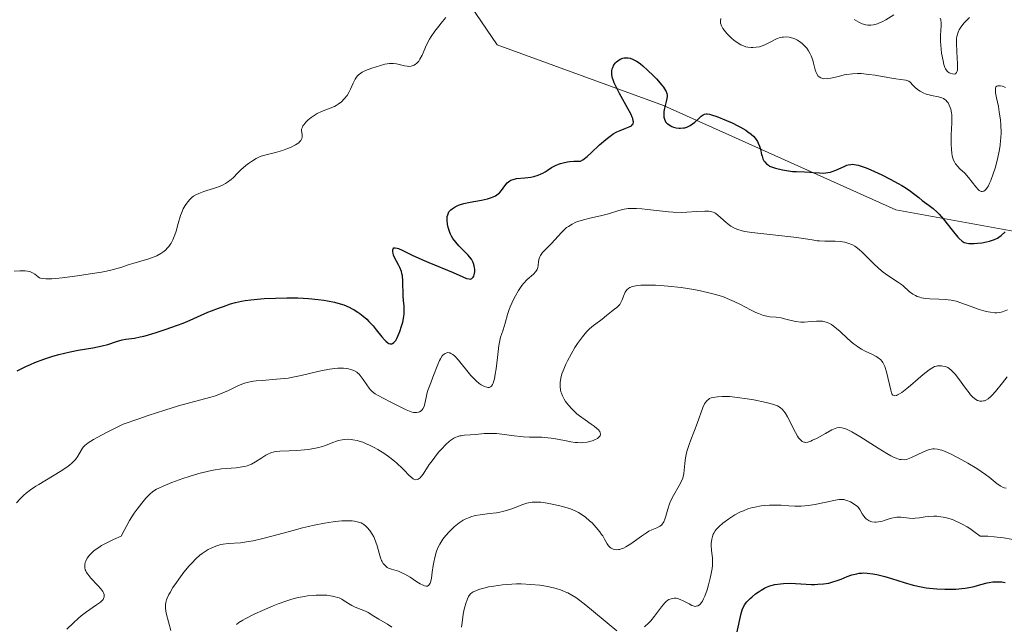
# Model space of a CAD drawing. Units: metres. Extents: x 625664 to 629151, y 4664783 to 4667158.
# Drawn here: x 627392 to 627530, y 4665439 to 4665524 of the extents above; entities that cross this region are included whole.
import ezdxf

# ---------------------------------------------------------------- set-up
doc = ezdxf.new("R2010")
doc.units = ezdxf.units.M
doc.header["$MEASUREMENT"] = 0
for name, color, linetype, lineweight in [('Curva de nivel maestra', 30, 'Continuous', 30), ('Curva de nivel normal', 30, 'Continuous', 0), ('Matorral CxS', 135, 'Continuous', 0)]:
    doc.layers.add(name, color=color, linetype=linetype, lineweight=lineweight)

msp = doc.modelspace()

# ---------------------------------------------------------------- linework, layer by layer
at = {"layer": 'Curva de nivel maestra', "color": 30, "linetype": 'Continuous', "lineweight": 30, "flags": 128}
for points, elevation in [([(627391.61, 4665474.5201), (627392.85, 4665475.1201), (627393.48, 4665475.4001), (627394.11, 4665475.6601), (627395.37, 4665476.1301), (627396.62, 4665476.5401), (627397.45, 4665476.7701), (627399.04, 4665477.1601), (627400.17, 4665477.3801), (627402.23, 4665477.7401), (627403.54, 4665477.9901), (627404.29, 4665478.1901), (627405.54, 4665478.5901), (627406.34, 4665478.8301), (627406.85, 4665478.9201), (627408.05, 4665479.0901), (627408.85, 4665479.2501), (627409.33, 4665479.3601), (627409.86, 4665479.5001), (627411.06, 4665479.8501), (627412.35, 4665480.2701), (627414.06, 4665480.8801), (627414.83, 4665481.1701), (627415.84, 4665481.5901), (627417.39, 4665482.2901), (627418.29, 4665482.7001), (627418.83, 4665482.9201), (627419.8, 4665483.2601), (627420.49, 4665483.5001), (627421.49, 4665483.8801), (627422.15, 4665484.0701), (627423, 4665484.2601), (627423.52, 4665484.3401), (627424.32, 4665484.4501), (627426.2, 4665484.6101), (627427.76, 4665484.6901), (627429.36, 4665484.7201), (627430.14, 4665484.7201), (627430.91, 4665484.7001), (627432.37, 4665484.6301), (627433.72, 4665484.5001), (627434.54, 4665484.3901), (627435.06, 4665484.3001), (627436.01, 4665484.1101), (627436.49, 4665483.9901), (627437.34, 4665483.7201), (627438.07, 4665483.4101), (627438.51, 4665483.1901), (627438.78, 4665483.0401), (627439.28, 4665482.7201), (627439.55, 4665482.5301), (627440.05, 4665482.1301), (627440.53, 4665481.7101), (627440.83, 4665481.4201), (627441.42, 4665480.7801), (627441.84, 4665480.2601), (627442.64, 4665479.2601), (627443.01, 4665478.8401), (627443.18, 4665478.6601), (627443.48, 4665478.4201), (627443.62, 4665478.3301), (627443.82, 4665478.2701), (627444.02, 4665478.2701), (627444.12, 4665478.3101), (627444.32, 4665478.4501), (627444.42, 4665478.5501), (627444.58, 4665478.7601), (627444.73, 4665479.0201), (627445.04, 4665479.6801), (627445.17, 4665480.0201), (627445.41, 4665480.7501), (627445.56, 4665481.3101), (627445.71, 4665482.1001), (627445.76, 4665482.4701), (627445.78, 4665483.1301), (627445.76, 4665483.5401), (627445.69, 4665484.3301), (627445.64, 4665484.9601), (627445.58, 4665487.1001), (627445.51, 4665487.7901), (627445.45, 4665488.1101), (627445.38, 4665488.4101), (627445.18, 4665488.9401), (627445.02, 4665489.2601), (627444.7, 4665489.8201), (627444.5, 4665490.1901), (627444.29, 4665490.6801), (627444.22, 4665490.9701), (627444.19, 4665491.1401), (627444.19, 4665491.4301), (627444.22, 4665491.5801), (627444.31, 4665491.7001), (627444.49, 4665491.7301), (627444.78, 4665491.6701), (627444.98, 4665491.6001), (627445.48, 4665491.3801), (627446.9, 4665490.7001), (627448.24, 4665490.0701), (627449.23, 4665489.6401), (627452.6, 4665488.2401), (627453.98, 4665487.6301), (627454.48, 4665487.4401), (627454.87, 4665487.3501), (627455.03, 4665487.3401), (627455.24, 4665487.4101), (627455.42, 4665487.5901), (627455.51, 4665487.7401), (627455.57, 4665487.9301), (627455.63, 4665488.3301), (627455.64, 4665488.7301), (627455.62, 4665488.9201), (627455.57, 4665489.2101), (627455.48, 4665489.5101), (627455.42, 4665489.6601), (627455.16, 4665490.1201), (627454.92, 4665490.4501), (627454.73, 4665490.6801), (627454.27, 4665491.1701), (627453.42, 4665492.0101), (627452.98, 4665492.4901), (627452.58, 4665493.0301), (627452.4, 4665493.3301), (627452.24, 4665493.6401), (627452.15, 4665493.8501), (627451.99, 4665494.2901), (627451.88, 4665494.7201), (627451.82, 4665495.0101), (627451.77, 4665495.5601), (627451.78, 4665495.9301), (627451.8, 4665496.1001), (627451.85, 4665496.3301), (627451.9, 4665496.4701), (627452.03, 4665496.7201), (627452.11, 4665496.8301), (627452.28, 4665497.0201), (627452.48, 4665497.1801), (627452.91, 4665497.4501), (627453.38, 4665497.6701), (627453.65, 4665497.7701), (627454.11, 4665497.9101), (627455, 4665498.1001), (627456.6, 4665498.3701), (627457.44, 4665498.5601), (627457.97, 4665498.7301), (627458.21, 4665498.8301), (627458.54, 4665499.0001), (627458.74, 4665499.1301), (627459.08, 4665499.4201), (627459.36, 4665499.7301), (627459.83, 4665500.3701), (627460.16, 4665500.7901), (627460.34, 4665500.9601), (627460.54, 4665501.1001), (627460.68, 4665501.1701), (627460.99, 4665501.2801), (627461.5, 4665501.3901), (627462.64, 4665501.4801), (627463.46, 4665501.5901), (627463.88, 4665501.6701), (627464.51, 4665501.8601), (627464.94, 4665502.0401), (627465.15, 4665502.1401), (627465.47, 4665502.3201), (627465.76, 4665502.5101), (627466.38, 4665502.9201), (627466.94, 4665503.2201), (627467.37, 4665503.4101), (627467.62, 4665503.4901), (627468.01, 4665503.6101), (627468.62, 4665503.7301), (627468.95, 4665503.7801), (627469.51, 4665503.8301), (627470.45, 4665503.8401), (627470.74, 4665504.0301), (627471.34, 4665504.4801), (627471.93, 4665504.9901), (627473.1, 4665506.0901), (627473.96, 4665506.8601), (627474.37, 4665507.1901), (627474.77, 4665507.4701), (627475.02, 4665507.6401), (627475.52, 4665507.9101), (627475.98, 4665508.1301), (627476.78, 4665508.4401), (627477.25, 4665508.6201), (627477.57, 4665508.7901), (627477.68, 4665508.8901), (627477.79, 4665509.0701), (627477.83, 4665509.3101), (627477.82, 4665509.4501), (627477.74, 4665509.7801), (627477.66, 4665509.9901), (627477.51, 4665510.3401), (627477.05, 4665511.2001), (627475.88, 4665513.2801), (627475.36, 4665514.3001), (627475.15, 4665514.7701), (627474.99, 4665515.1801), (627474.92, 4665515.4401), (627474.82, 4665515.8901), (627474.8, 4665516.0901), (627474.81, 4665516.4501), (627474.87, 4665516.7601), (627474.94, 4665516.9401), (627475.11, 4665517.2801), (627475.33, 4665517.5701), (627475.45, 4665517.7001), (627475.65, 4665517.8701), (627475.98, 4665518.0901), (627476.34, 4665518.2301), (627476.54, 4665518.2801), (627476.9, 4665518.3001), (627477.09, 4665518.2901), (627477.39, 4665518.2201), (627477.72, 4665518.1101), (627477.9, 4665518.0201), (627478.27, 4665517.8101), (627478.48, 4665517.6801), (627478.8, 4665517.4401), (627479.14, 4665517.1701), (627479.87, 4665516.5201), (627480.61, 4665515.8001), (627481.07, 4665515.3201), (627481.83, 4665514.4401), (627482.04, 4665514.1701), (627482.33, 4665513.7001), (627482.4, 4665513.5701), (627482.49, 4665513.3101), (627482.53, 4665513.0801), (627482.53, 4665512.9201), (627482.49, 4665512.5901), (627482.4, 4665512.1801), (627482.18, 4665511.2501), (627482.1, 4665510.7801), (627482.08, 4665510.5501), (627482.08, 4665510.1601), (627482.1, 4665509.9801), (627482.17, 4665509.7101), (627482.27, 4665509.4601), (627482.34, 4665509.3501), (627482.52, 4665509.1301), (627482.63, 4665509.0301), (627482.82, 4665508.8901), (627483.22, 4665508.6801), (627483.45, 4665508.5901), (627483.82, 4665508.5001), (627484.22, 4665508.4501), (627484.42, 4665508.4401), (627484.82, 4665508.4701), (627485.02, 4665508.5001), (627485.3, 4665508.5901), (627485.58, 4665508.7101), (627485.75, 4665508.8101), (627486.09, 4665509.0301), (627486.4, 4665509.2901), (627486.96, 4665509.8101), (627487.32, 4665510.1301), (627487.61, 4665510.3301), (627487.76, 4665510.3901), (627488, 4665510.4301), (627488.14, 4665510.4301), (627488.46, 4665510.3801), (627488.75, 4665510.3101), (627489.5, 4665510.0601), (627490.87, 4665509.5201), (627491.65, 4665509.1801), (627492.43, 4665508.7901), (627492.82, 4665508.5901), (627493.54, 4665508.1701), (627493.86, 4665507.9501), (627494.3, 4665507.6101), (627494.66, 4665507.2701), (627494.86, 4665507.0401), (627495.17, 4665506.5801), (627495.29, 4665506.3501), (627495.48, 4665505.9201), (627495.6, 4665505.5001), (627495.76, 4665504.7801), (627495.82, 4665504.5501), (627495.94, 4665504.1701), (627496.09, 4665503.8801), (627496.2, 4665503.7201), (627496.43, 4665503.4601), (627496.71, 4665503.2501), (627496.87, 4665503.1501), (627497.15, 4665503.0201), (627497.7, 4665502.8401), (627498.67, 4665502.6001), (627499.23, 4665502.5001), (627500.09, 4665502.4001), (627500.66, 4665502.3601), (627501.75, 4665502.3301), (627502.51, 4665502.3001), (627502.99, 4665502.2601), (627503.86, 4665502.1801), (627504.46, 4665502.1601), (627505.03, 4665502.2201), (627505.39, 4665502.3001), (627505.64, 4665502.3701), (627506.13, 4665502.5601), (627507.29, 4665503.1001), (627507.68, 4665503.2501), (627507.88, 4665503.3101), (627508.23, 4665503.3801), (627508.41, 4665503.3901), (627508.72, 4665503.3701), (627509.27, 4665503.2701), (627509.97, 4665503.0401), (627510.4, 4665502.8801), (627511.06, 4665502.6101), (627512.57, 4665501.9101), (627513.76, 4665501.3201), (627514.88, 4665500.7101), (627515.39, 4665500.4201), (627515.84, 4665500.1401), (627516.6, 4665499.6201), (627517.03, 4665499.3001), (627517.75, 4665498.7301), (627518.23, 4665498.3401), (627518.55, 4665498.1001), (627519.22, 4665497.6201), (627519.75, 4665497.2101), (627520.3, 4665496.7101), (627520.6, 4665496.4101), (627521.21, 4665495.7101), (627522.42, 4665494.1801), (627523.2, 4665493.2201), (627523.42, 4665492.9901), (627523.8, 4665492.6501), (627524.12, 4665492.4601), (627524.33, 4665492.3901), (627524.76, 4665492.3301), (627525.52, 4665492.3201), (627525.95, 4665492.3401), (627526.59, 4665492.4101), (627527.22, 4665492.5301), (627527.62, 4665492.6301), (627528.33, 4665492.8801), (627528.75, 4665493.0701), (627528.95, 4665493.1901), (627529.27, 4665493.4301), (627529.85, 4665493.9401)], 350), ([(627492.31, 4665437.8201), (627492.91, 4665440.5701), (627493.11, 4665441.2101), (627493.26, 4665441.5501), (627493.39, 4665441.7601), (627493.72, 4665442.1801), (627494.17, 4665442.6601), (627494.44, 4665442.9201), (627494.9, 4665443.3001), (627495.41, 4665443.6701), (627495.68, 4665443.8401), (627496.19, 4665444.1201), (627496.47, 4665444.2501), (627496.9, 4665444.4201), (627497.61, 4665444.6101), (627498.41, 4665444.7401), (627498.84, 4665444.7801), (627499.78, 4665444.7901), (627502.74, 4665444.6401), (627503.2, 4665444.6401), (627503.63, 4665444.6501), (627504.43, 4665444.7101), (627505.15, 4665444.8301), (627505.61, 4665444.9401), (627506.47, 4665445.2201), (627506.9, 4665445.3901), (627507.75, 4665445.7301), (627508.4, 4665445.9701), (627509.08, 4665446.1401), (627509.43, 4665446.2001), (627509.79, 4665446.2301), (627510.04, 4665446.2401), (627510.54, 4665446.2201), (627511.33, 4665446.1201), (627511.88, 4665446.0201), (627513.02, 4665445.7301), (627513.91, 4665445.4701), (627515.7, 4665444.9101), (627516.95, 4665444.5401), (627518.06, 4665444.2901), (627518.77, 4665444.1701), (627519.24, 4665444.1201), (627520.26, 4665444.0401), (627521.4, 4665443.9801), (627522, 4665443.9801), (627522.91, 4665443.9901), (627523.79, 4665444.0501), (627524.22, 4665444.1001), (627525.02, 4665444.2501), (627525.51, 4665444.3601), (627526.41, 4665444.6101), (627527.3, 4665444.8501), (627527.58, 4665444.9101), (627528.09, 4665444.9801), (627528.55, 4665445.0101), (627528.83, 4665445.0101), (627529.35, 4665444.9801), (627529.81, 4665444.9101)], 375)]:
    msp.add_lwpolyline(points, dxfattribs=dict(at, elevation=elevation))
at = {"layer": 'Curva de nivel normal', "color": 30, "linetype": 'Continuous', "lineweight": 0, "flags": 128}
for points, elevation in [([(627391.19, 4665488.4601), (627392.01, 4665488.4801), (627392.74, 4665488.4701), (627393.06, 4665488.4301), (627393.34, 4665488.3801), (627393.5, 4665488.3401), (627393.78, 4665488.2301), (627394.09, 4665488.0401), (627394.55, 4665487.6601), (627394.75, 4665487.5201), (627394.87, 4665487.4601), (627395.11, 4665487.4001), (627395.65, 4665487.3601), (627396.48, 4665487.3901), (627397.03, 4665487.4401), (627397.93, 4665487.5301), (627400.09, 4665487.8001), (627401.82, 4665488.0501), (627403.43, 4665488.3201), (627404.14, 4665488.4601), (627404.75, 4665488.5901), (627405.74, 4665488.8501), (627406.27, 4665489.0101), (627407.15, 4665489.3201), (627407.79, 4665489.5401), (627410.05, 4665490.1701), (627410.81, 4665490.4401), (627411.16, 4665490.6001), (627411.73, 4665490.9101), (627412, 4665491.0901), (627412.36, 4665491.3801), (627412.68, 4665491.7101), (627412.83, 4665491.8901), (627413.04, 4665492.1801), (627413.17, 4665492.3801), (627413.4, 4665492.8201), (627413.69, 4665493.5401), (627413.86, 4665494.0501), (627414.16, 4665495.1001), (627414.49, 4665496.2101), (627414.61, 4665496.5401), (627414.86, 4665497.1401), (627415.14, 4665497.6501), (627415.34, 4665497.9501), (627415.48, 4665498.1401), (627415.77, 4665498.4701), (627416.12, 4665498.7801), (627416.31, 4665498.9201), (627416.73, 4665499.1701), (627417.04, 4665499.3201), (627417.76, 4665499.6001), (627418.18, 4665499.7301), (627419.1, 4665500.0101), (627419.8, 4665500.2501), (627420.46, 4665500.5301), (627420.77, 4665500.6901), (627421.05, 4665500.8701), (627421.56, 4665501.2601), (627421.87, 4665501.5401), (627422.46, 4665502.1401), (627422.92, 4665502.6001), (627423.61, 4665503.2101), (627423.97, 4665503.4901), (627424.53, 4665503.8801), (627425.08, 4665504.2101), (627425.34, 4665504.3401), (627425.6, 4665504.4601), (627426.1, 4665504.6301), (627427.78, 4665505.0401), (627428.73, 4665505.3301), (627429.23, 4665505.5101), (627429.94, 4665505.7901), (627430.56, 4665506.1001), (627430.81, 4665506.2501), (627431.01, 4665506.4001), (627431.13, 4665506.5101), (627431.3, 4665506.7101), (627431.36, 4665506.8101), (627431.45, 4665507.0001), (627431.49, 4665507.1901), (627431.5, 4665507.3201), (627431.48, 4665507.5501), (627431.41, 4665508.0501), (627431.42, 4665508.3101), (627431.52, 4665508.6001), (627431.61, 4665508.7701), (627431.72, 4665508.9301), (627432.01, 4665509.2701), (627432.28, 4665509.5401), (627432.76, 4665509.9401), (627433.31, 4665510.3101), (627433.6, 4665510.4801), (627434.2, 4665510.7601), (627435.42, 4665511.2401), (627436, 4665511.4901), (627436.27, 4665511.6301), (627436.52, 4665511.7901), (627436.98, 4665512.1401), (627437.39, 4665512.5401), (627437.77, 4665513.0201), (627438.02, 4665513.4201), (627438.26, 4665513.8801), (627438.64, 4665514.7401), (627438.92, 4665515.3101), (627439.1, 4665515.5901), (627439.21, 4665515.7201), (627439.38, 4665515.9001), (627439.7, 4665516.1501), (627439.89, 4665516.2601), (627440.35, 4665516.4901), (627441.22, 4665516.8301), (627441.86, 4665517.0401), (627443.05, 4665517.3701), (627443.7, 4665517.4901), (627444.05, 4665517.5001), (627444.26, 4665517.4901), (627444.68, 4665517.4201), (627445.8, 4665517.1501), (627446.2, 4665517.0901), (627446.39, 4665517.0801), (627446.73, 4665517.1101), (627446.9, 4665517.1501), (627447.14, 4665517.2401), (627447.37, 4665517.3801), (627447.48, 4665517.4701), (627447.7, 4665517.7001), (627447.81, 4665517.8301), (627447.96, 4665518.0701), (627448.26, 4665518.6501), (627448.9, 4665520.1001), (627449.3, 4665520.8901), (627449.52, 4665521.2801), (627450.04, 4665522.0201), (627450.41, 4665522.4801), (627451.14, 4665523.3501), (627451.61, 4665523.9301)], 345), ([(627490.06, 4665523.7601), (627490.02, 4665523.4601), (627490.01, 4665523.3201), (627490.03, 4665523.1101), (627490.14, 4665522.7701), (627490.36, 4665522.3801), (627490.52, 4665522.1601), (627490.9, 4665521.7001), (627491.13, 4665521.4501), (627491.51, 4665521.0801), (627491.93, 4665520.7201), (627492.15, 4665520.5501), (627492.62, 4665520.2401), (627492.85, 4665520.1101), (627493.21, 4665519.9401), (627493.58, 4665519.8301), (627493.82, 4665519.7701), (627494.3, 4665519.7201), (627494.54, 4665519.7201), (627495, 4665519.7601), (627495.45, 4665519.8401), (627495.74, 4665519.9301), (627496.29, 4665520.1301), (627496.85, 4665520.4001), (627497.87, 4665520.9301), (627498.38, 4665521.1101), (627498.64, 4665521.1701), (627498.83, 4665521.1901), (627499.21, 4665521.2001), (627499.6, 4665521.1501), (627500.13, 4665521.0201), (627500.39, 4665520.9201), (627500.77, 4665520.7401), (627500.95, 4665520.6301), (627501.22, 4665520.4501), (627501.47, 4665520.2501), (627501.63, 4665520.1001), (627501.93, 4665519.7801), (627502.07, 4665519.6101), (627502.33, 4665519.2401), (627502.55, 4665518.8401), (627502.68, 4665518.5601), (627502.91, 4665517.9701), (627503.04, 4665517.5101), (627503.27, 4665516.6101), (627503.41, 4665516.2101), (627503.49, 4665516.0301), (627503.69, 4665515.7201), (627503.81, 4665515.6001), (627504.03, 4665515.4601), (627504.29, 4665515.3801), (627504.49, 4665515.3601), (627504.94, 4665515.3701), (627505.43, 4665515.4401), (627506.5, 4665515.6901), (627507.32, 4665515.8901), (627507.7, 4665515.9601), (627508.46, 4665516.0601), (627509.2, 4665516.0801), (627509.7, 4665516.0701), (627510.77, 4665515.9701), (627511.64, 4665515.8401), (627513.4, 4665515.5301), (627514.55, 4665515.3301), (627515.96, 4665515.1501), (627516.23, 4665515.0801), (627516.35, 4665515.0301), (627516.56, 4665514.8901), (627516.93, 4665514.4701), (627517.28, 4665514.1001), (627517.69, 4665513.7601), (627517.93, 4665513.6001), (627518.34, 4665513.3801), (627518.79, 4665513.2001), (627519.02, 4665513.1301), (627519.52, 4665513.0201), (627520.53, 4665512.8401), (627520.99, 4665512.6901), (627521.2, 4665512.5801), (627521.4, 4665512.4501), (627521.52, 4665512.3401), (627521.74, 4665512.1101), (627521.84, 4665511.9701), (627522.02, 4665511.6801), (627522.16, 4665511.3501), (627522.23, 4665511.1201), (627522.34, 4665510.6101), (627522.37, 4665510.3101), (627522.39, 4665509.6701), (627522.38, 4665509.2201), (627522.33, 4665508.2901), (627522.29, 4665507.5801), (627522.27, 4665506.6101), (627522.28, 4665506.1501), (627522.31, 4665505.4901), (627522.38, 4665504.8901), (627522.42, 4665504.6301), (627522.48, 4665504.3901), (627522.6, 4665503.9801), (627522.77, 4665503.6401), (627522.9, 4665503.4401), (627523.21, 4665503.0601), (627523.5, 4665502.7701), (627524.17, 4665502.1301), (627524.7, 4665501.5501), (627525.72, 4665500.2201), (627526.05, 4665499.8701), (627526.2, 4665499.7401), (627526.48, 4665499.6001), (627526.62, 4665499.5801), (627526.83, 4665499.6301), (627527.04, 4665499.7701), (627527.15, 4665499.8801), (627527.37, 4665500.1901), (627527.49, 4665500.3901), (627527.66, 4665500.7501), (627527.83, 4665501.1301), (627528.17, 4665502.0501), (627528.42, 4665502.8401), (627528.76, 4665504.1301), (627529.03, 4665505.4401), (627529.13, 4665506.0801), (627529.2, 4665506.7001), (627529.23, 4665507.1001), (627529.26, 4665507.8601), (627529.23, 4665508.9101), (627529.17, 4665509.5601), (627529.01, 4665510.7201), (627528.88, 4665511.4701), (627528.63, 4665512.7001), (627528.5, 4665513.3901), (627528.46, 4665513.8401), (627528.47, 4665514.0101), (627528.54, 4665514.2101), (627528.69, 4665514.3301), (627528.8, 4665514.3601), (627529.04, 4665514.3801), (627529.19, 4665514.3601), (627529.44, 4665514.3101), (627529.88, 4665514.1401)], 345), ([(627508.69, 4665523.6201), (627509.35, 4665523.2701), (627509.84, 4665523.0501), (627510.35, 4665522.8901), (627510.6, 4665522.8501), (627510.87, 4665522.8401), (627511.05, 4665522.8501), (627511.42, 4665522.9001), (627511.98, 4665523.0501), (627512.36, 4665523.2001), (627512.61, 4665523.3201), (627513.12, 4665523.5801), (627514.25, 4665524.2801)], 340), ([(627520.76, 4665523.8201), (627520.82, 4665523.6001), (627520.87, 4665523.1201), (627520.88, 4665522.7601), (627520.81, 4665521.4401), (627520.81, 4665520.6001), (627520.84, 4665520.0401), (627520.95, 4665518.9301), (627521.14, 4665517.8401), (627521.26, 4665517.3401), (627521.41, 4665516.9201), (627521.49, 4665516.7401), (627521.58, 4665516.5901), (627521.78, 4665516.3501), (627522, 4665516.1901), (627522.15, 4665516.1201), (627522.46, 4665516.0301), (627522.75, 4665516.0101), (627522.88, 4665516.0501), (627523.04, 4665516.2101), (627523.12, 4665516.4101), (627523.15, 4665516.5501), (627523.18, 4665516.7901), (627523.18, 4665517.4501), (627523.08, 4665519.1201), (627523.02, 4665520.3401), (627523.04, 4665520.9801), (627523.08, 4665521.2601), (627523.2, 4665521.7401), (627523.31, 4665522.0301), (627523.41, 4665522.2101), (627523.64, 4665522.5801), (627524.1, 4665523.1601), (627524.37, 4665523.4601), (627524.83, 4665523.9001)], 340), ([(627450.45, 4665475.3901), (627450.7, 4665475.9501), (627450.84, 4665476.2001), (627451.1, 4665476.5901), (627451.24, 4665476.7401), (627451.48, 4665476.9201), (627451.73, 4665477.0301), (627451.86, 4665477.0501), (627452.05, 4665477.0301), (627452.15, 4665477.0101), (627452.31, 4665476.9501), (627452.56, 4665476.8101), (627452.82, 4665476.6001), (627453, 4665476.4201), (627453.38, 4665476.0201), (627453.76, 4665475.5501), (627454.54, 4665474.5501), (627455.09, 4665473.8601), (627455.35, 4665473.5701), (627455.82, 4665473.1001), (627456.25, 4665472.7501), (627456.52, 4665472.5701), (627457.01, 4665472.3101), (627457.31, 4665472.2001), (627457.46, 4665472.1701), (627457.67, 4665472.1701), (627457.86, 4665472.2601), (627457.96, 4665472.3501), (627458.13, 4665472.6001), (627458.21, 4665472.7801), (627458.32, 4665473.1101), (627458.39, 4665473.3901), (627458.51, 4665474.0301), (627458.62, 4665474.7701), (627458.81, 4665476.3901), (627459.02, 4665478.0501), (627459.1, 4665478.5001), (627459.26, 4665479.2101), (627459.37, 4665479.6001), (627459.6, 4665480.2301), (627459.76, 4665480.6901), (627459.91, 4665481.1901), (627460.24, 4665482.3901), (627460.47, 4665483.0801), (627460.61, 4665483.4501), (627461.06, 4665484.4801), (627461.32, 4665485.0001), (627461.76, 4665485.7601), (627462.23, 4665486.4401), (627462.47, 4665486.7401), (627462.96, 4665487.2601), (627463.84, 4665488.0301), (627464.16, 4665488.3801), (627464.28, 4665488.5601), (627464.35, 4665488.6801), (627464.44, 4665488.9501), (627464.49, 4665489.2201), (627464.56, 4665489.7901), (627464.65, 4665490.2201), (627464.72, 4665490.4401), (627464.83, 4665490.6401), (627465.11, 4665491.0401), (627465.35, 4665491.3101), (627466.35, 4665492.3301), (627467.76, 4665493.8501), (627468.25, 4665494.3201), (627468.49, 4665494.5301), (627468.74, 4665494.7101), (627469.26, 4665495.0301), (627469.8, 4665495.2901), (627470.18, 4665495.4301), (627471.02, 4665495.6801), (627471.72, 4665495.8501), (627473.23, 4665496.1901), (627474.35, 4665496.4801), (627475.77, 4665496.9301), (627476.54, 4665497.1101), (627477.11, 4665497.1901), (627477.41, 4665497.2201), (627477.9, 4665497.2301), (627478.24, 4665497.2201), (627478.99, 4665497.1801), (627479.78, 4665497.0901), (627481.47, 4665496.8801), (627482.75, 4665496.7401), (627483.38, 4665496.7001), (627484.58, 4665496.6701), (627485.32, 4665496.6901), (627486.65, 4665496.7801), (627487.83, 4665496.8501), (627488.4, 4665496.8301), (627488.63, 4665496.8001), (627489.01, 4665496.6901), (627489.23, 4665496.5801), (627489.37, 4665496.4901), (627489.66, 4665496.2701), (627490.01, 4665495.9501), (627490.82, 4665495.2301), (627491.25, 4665494.8801), (627491.47, 4665494.7201), (627491.86, 4665494.4901), (627492.08, 4665494.3901), (627492.42, 4665494.2501), (627493.06, 4665494.0801), (627493.44, 4665494.0101), (627494.38, 4665493.8701), (627500.26, 4665493.2201), (627501.29, 4665493.0701), (627502.85, 4665492.8101), (627503.53, 4665492.7101), (627503.87, 4665492.6801), (627504.59, 4665492.6501), (627506.07, 4665492.6301), (627506.77, 4665492.5901), (627507.1, 4665492.5501), (627507.41, 4665492.4901), (627507.97, 4665492.3301), (627508.47, 4665492.1101), (627508.79, 4665491.9301), (627508.99, 4665491.7901), (627509.39, 4665491.4801), (627509.84, 4665491.0901), (627511.43, 4665489.5001), (627512.15, 4665488.8401), (627512.78, 4665488.3201), (627513.1, 4665488.0801), (627513.57, 4665487.7401), (627514.92, 4665486.8801), (627515.34, 4665486.5701), (627515.55, 4665486.4001), (627516.4, 4665485.6201), (627516.91, 4665485.2401), (627517.3, 4665485.0201), (627517.52, 4665484.9201), (627517.88, 4665484.8001), (627518.13, 4665484.7301), (627518.69, 4665484.6401), (627519.3, 4665484.5801), (627520.56, 4665484.5101), (627521.46, 4665484.4701), (627521.88, 4665484.4301), (627522.27, 4665484.3801), (627522.98, 4665484.2301), (627523.64, 4665484.0201), (627525.06, 4665483.4901), (627526.21, 4665483.0901), (627526.83, 4665482.9101), (627527.46, 4665482.7601), (627527.77, 4665482.7101), (627528.38, 4665482.6401), (627528.67, 4665482.6401), (627529.08, 4665482.6701), (627529.46, 4665482.7501), (627529.7, 4665482.8301), (627530.14, 4665483.0301)], 355), ([(627530.13, 4665473.6501), (627529.45, 4665472.8501), (627528.47, 4665471.6301), (627528.01, 4665471.1101), (627527.81, 4665470.9001), (627527.44, 4665470.5901), (627527.12, 4665470.3901), (627526.93, 4665470.3201), (627526.8, 4665470.2901), (627526.55, 4665470.2601), (627526.29, 4665470.2801), (627526.16, 4665470.3101), (627525.95, 4665470.3801), (627525.61, 4665470.5901), (627525.22, 4665470.9301), (627525, 4665471.1601), (627524.78, 4665471.4301), (627524.29, 4665472.0601), (627523.29, 4665473.4401), (627522.84, 4665474.0201), (627522.64, 4665474.2501), (627522.3, 4665474.6101), (627522, 4665474.8401), (627521.82, 4665474.9501), (627521.47, 4665475.0901), (627521.11, 4665475.1801), (627520.93, 4665475.2101), (627520.64, 4665475.2201), (627520.35, 4665475.2001), (627520.21, 4665475.1701), (627519.95, 4665475.0901), (627519.81, 4665475.0301), (627519.59, 4665474.9001), (627519.18, 4665474.6301), (627518.38, 4665473.9801), (627517.66, 4665473.3701), (627516.6, 4665472.4601), (627516.08, 4665472.0301), (627515.36, 4665471.4801), (627515.05, 4665471.2801), (627514.79, 4665471.1401), (627514.64, 4665471.0701), (627514.4, 4665471.0301), (627514.3, 4665471.0401), (627514.13, 4665471.1201), (627514, 4665471.2801), (627513.94, 4665471.4301), (627513.82, 4665471.8001), (627513.23, 4665474.3901), (627513.02, 4665475.0901), (627512.88, 4665475.4001), (627512.72, 4665475.6901), (627512.62, 4665475.8301), (627512.39, 4665476.0801), (627512.26, 4665476.2001), (627512.04, 4665476.3701), (627511.79, 4665476.5201), (627511.19, 4665476.8201), (627510.26, 4665477.2601), (627509.75, 4665477.5301), (627509.23, 4665477.8601), (627508.97, 4665478.0401), (627508.57, 4665478.3501), (627507.78, 4665479.0401), (627506.75, 4665480.0101), (627506.25, 4665480.4401), (627505.76, 4665480.8201), (627505.52, 4665480.9701), (627505.16, 4665481.1601), (627504.93, 4665481.2601), (627504.49, 4665481.3901), (627504.27, 4665481.4301), (627503.85, 4665481.4701), (627503.45, 4665481.4701), (627502.7, 4665481.4001), (627501.71, 4665481.3301), (627501.25, 4665481.3301), (627500.57, 4665481.4001), (627499.88, 4665481.5501), (627498.96, 4665481.8001), (627498.5, 4665481.9001), (627497.82, 4665481.9901), (627496.93, 4665482.0701), (627496.48, 4665482.1401), (627496.03, 4665482.2501), (627495.8, 4665482.3301), (627495.31, 4665482.5101), (627494.96, 4665482.6601), (627494.2, 4665483.0501), (627492.8, 4665483.8001), (627491.94, 4665484.2201), (627490.96, 4665484.6401), (627490.41, 4665484.8401), (627489.82, 4665485.0301), (627488.55, 4665485.3801), (627487.2, 4665485.6801), (627486.28, 4665485.8601), (627484.5, 4665486.1501), (627482.67, 4665486.3601), (627481.59, 4665486.4401), (627480.94, 4665486.4801), (627479.83, 4665486.5001), (627478.89, 4665486.4801), (627478.42, 4665486.4401), (627478.16, 4665486.4001), (627477.71, 4665486.3001), (627477.34, 4665486.1601), (627477.17, 4665486.0701), (627476.95, 4665485.8901), (627476.76, 4665485.6501), (627476.67, 4665485.5101), (627476.45, 4665484.9701), (627476.25, 4665484.4401), (627476.13, 4665484.1701), (627475.92, 4665483.8001), (627475.8, 4665483.6401), (627475.51, 4665483.3601), (627475.2, 4665483.1101), (627474.76, 4665482.8001), (627474.54, 4665482.6401), (627474.08, 4665482.2601), (627473.46, 4665481.7101), (627473.11, 4665481.4501), (627472.25, 4665480.8601), (627471.71, 4665480.4001), (627471.29, 4665479.9701), (627471.07, 4665479.7201), (627470.71, 4665479.2801), (627470.01, 4665478.3101), (627469.64, 4665477.7501), (627469.11, 4665476.8601), (627468.61, 4665475.9201), (627468.38, 4665475.4501), (627467.99, 4665474.5301), (627467.84, 4665474.0901), (627467.67, 4665473.4601), (627467.58, 4665472.8701), (627467.57, 4665472.5201), (627467.57, 4665472.2901), (627467.63, 4665471.8601), (627467.69, 4665471.5601), (627467.75, 4665471.3701), (627467.89, 4665471.0201), (627468.15, 4665470.5301), (627468.34, 4665470.2401), (627468.76, 4665469.7201), (627469.22, 4665469.1901), (627469.46, 4665468.9601), (627469.94, 4665468.5101), (627470.28, 4665468.2201), (627471.06, 4665467.6501), (627471.94, 4665467.0601), (627472.36, 4665466.7501), (627472.73, 4665466.4501), (627472.89, 4665466.3001), (627473.12, 4665466.0001), (627473.19, 4665465.8501), (627473.22, 4665465.6401), (627473.16, 4665465.4401), (627473.07, 4665465.3101), (627472.99, 4665465.2201), (627472.79, 4665465.0601), (627472.39, 4665464.8501), (627472.19, 4665464.7701), (627471.73, 4665464.6301), (627471.35, 4665464.5501), (627470.76, 4665464.4801), (627470.45, 4665464.4601), (627469.99, 4665464.4801), (627469.68, 4665464.5001), (627469.06, 4665464.5801), (627468.44, 4665464.7001), (627467.21, 4665464.9501), (627466.32, 4665465.1101), (627465.88, 4665465.1601), (627465.01, 4665465.2201), (627463.31, 4665465.2401), (627462.46, 4665465.2801), (627462.02, 4665465.3101), (627461.15, 4665465.4201), (627459.44, 4665465.6601), (627458.66, 4665465.7401), (627458.28, 4665465.7601), (627457.59, 4665465.7601), (627456.94, 4665465.7201), (627455.77, 4665465.6101), (627454.22, 4665465.5101), (627453.76, 4665465.4401), (627453.54, 4665465.4001), (627453.16, 4665465.2901), (627452.98, 4665465.2101), (627452.71, 4665465.0801), (627452.3, 4665464.8101), (627452.08, 4665464.6401), (627451.62, 4665464.2301), (627450.94, 4665463.5201), (627450.58, 4665463.1101), (627450.04, 4665462.4501), (627449.52, 4665461.7501), (627449.27, 4665461.3901), (627448.4, 4665460.0501), (627448.13, 4665459.7101), (627448, 4665459.5601), (627447.74, 4665459.3601), (627447.6, 4665459.3001), (627447.4, 4665459.2701), (627447.19, 4665459.3201), (627447.04, 4665459.3901), (627446.73, 4665459.6301), (627446.38, 4665459.9601), (627445.84, 4665460.5301), (627445.53, 4665460.8401), (627444.73, 4665461.6001), (627444.43, 4665461.8601), (627443.77, 4665462.3801), (627443.06, 4665462.8801), (627442.07, 4665463.4901), (627441.57, 4665463.7701), (627440.83, 4665464.1501), (627440.47, 4665464.3101), (627439.96, 4665464.5201), (627439.48, 4665464.6801), (627439.17, 4665464.7601), (627438.6, 4665464.8801), (627438.34, 4665464.9101), (627437.84, 4665464.9301), (627437.39, 4665464.9101), (627437.1, 4665464.8701), (627436.58, 4665464.7601), (627436.31, 4665464.6801), (627435.8, 4665464.4901), (627434.76, 4665464.0701), (627434.16, 4665463.8701), (627433.83, 4665463.7801), (627433.11, 4665463.6301), (627432.34, 4665463.5101), (627431.81, 4665463.4501), (627430.77, 4665463.3701), (627429.67, 4665463.3301), (627428.39, 4665463.2701), (627427.84, 4665463.2101), (627427.59, 4665463.1601), (627427.12, 4665463.0301), (627426.69, 4665462.8501), (627426.42, 4665462.7101), (627425.87, 4665462.3601), (627424.97, 4665461.7601), (627424.43, 4665461.4701), (627424.03, 4665461.3001), (627423.81, 4665461.2301), (627423.47, 4665461.1301), (627423.09, 4665461.0601), (627422.26, 4665460.9601), (627420.23, 4665460.7801), (627419.03, 4665460.6001), (627418.38, 4665460.4701), (627417.02, 4665460.1301), (627415.67, 4665459.7301), (627414.8, 4665459.4501), (627413.28, 4665458.9101), (627412.05, 4665458.4001), (627411.46, 4665458.1201), (627411.14, 4665457.9501), (627410.63, 4665457.6101), (627410.19, 4665457.2601), (627409.98, 4665457.0601), (627409.64, 4665456.7101), (627409.06, 4665456.0201), (627408.4, 4665455.1601), (627408.01, 4665454.6001), (627407.36, 4665453.5601), (627406.61, 4665452.2001), (627406.2, 4665451.3901), (627405.09, 4665450.9001), (627404.46, 4665450.6101), (627403.44, 4665450.0601), (627403.03, 4665449.8201), (627402.4, 4665449.3701), (627401.96, 4665448.9701), (627401.74, 4665448.7301), (627401.44, 4665448.2901), (627401.24, 4665447.8801), (627401.16, 4665447.6901), (627401.09, 4665447.4001), (627401.08, 4665447.1201), (627401.09, 4665446.9801), (627401.16, 4665446.6801), (627401.23, 4665446.5301), (627401.35, 4665446.3001), (627401.51, 4665446.0501), (627401.93, 4665445.5201), (627402.9, 4665444.4701), (627403.33, 4665444.0001), (627403.61, 4665443.6301), (627403.71, 4665443.4601), (627403.8, 4665443.2201), (627403.82, 4665442.9901), (627403.81, 4665442.8801), (627403.71, 4665442.6501), (627403.64, 4665442.5401), (627403.48, 4665442.3601), (627403.27, 4665442.1701), (627402.74, 4665441.7701), (627401.34, 4665440.8201), (627400.59, 4665440.2401), (627400.22, 4665439.9201), (627399.51, 4665439.2601), (627398.59, 4665438.3701)], 360), ([(627391.52, 4665456.0601), (627392.01, 4665456.5801), (627392.58, 4665457.1201), (627392.91, 4665457.4101), (627393.51, 4665457.8601), (627394.23, 4665458.3601), (627394.65, 4665458.6301), (627397.66, 4665460.4301), (627398.57, 4665461.0301), (627398.96, 4665461.3201), (627399.29, 4665461.5901), (627399.47, 4665461.7701), (627399.78, 4665462.1001), (627400.12, 4665462.5801), (627400.61, 4665463.4501), (627400.77, 4665463.7101), (627400.88, 4665463.8401), (627401.09, 4665464.0501), (627401.57, 4665464.4301), (627402.32, 4665464.9101), (627402.82, 4665465.2001), (627404.14, 4665465.8901), (627404.97, 4665466.3101), (627406.47, 4665467.0301), (627408.66, 4665467.8101), (627409.97, 4665468.2601), (627412.29, 4665469.0201), (627414.22, 4665469.6001), (627417.15, 4665470.4101), (627418.72, 4665470.8301), (627419.36, 4665471.0301), (627420.41, 4665471.4101), (627421.21, 4665471.7601), (627422.39, 4665472.3601), (627423.07, 4665472.6601), (627423.43, 4665472.7801), (627424.01, 4665472.9301), (627424.67, 4665473.0501), (627425.05, 4665473.1001), (627425.91, 4665473.1701), (627427.92, 4665473.3201), (627429.01, 4665473.4301), (627429.56, 4665473.5001), (627430.64, 4665473.7001), (627431.35, 4665473.8501), (627432.72, 4665474.1801), (627434.12, 4665474.5101), (627435.34, 4665474.7401), (627436.05, 4665474.8301), (627436.49, 4665474.8601), (627437.29, 4665474.8601), (627437.76, 4665474.8201), (627437.99, 4665474.7801), (627438.3, 4665474.7101), (627438.73, 4665474.5601), (627439.12, 4665474.3401), (627439.3, 4665474.2001), (627439.46, 4665474.0501), (627439.77, 4665473.6901), (627440.05, 4665473.3001), (627440.54, 4665472.5301), (627440.85, 4665472.0901), (627441.01, 4665471.9001), (627441.26, 4665471.6401), (627441.54, 4665471.4101), (627441.69, 4665471.3001), (627442.04, 4665471.0901), (627442.92, 4665470.6401), (627443.81, 4665470.1901), (627445.29, 4665469.4101), (627446.05, 4665469.0501), (627446.75, 4665468.7801), (627447.06, 4665468.7001), (627447.33, 4665468.6601), (627447.5, 4665468.6601), (627447.78, 4665468.7101), (627447.91, 4665468.7501), (627448.12, 4665468.8901), (627448.29, 4665469.0701), (627448.39, 4665469.2101), (627448.54, 4665469.5301), (627448.66, 4665469.9201), (627448.83, 4665470.7901), (627448.98, 4665471.4601), (627449.12, 4665471.9101), (627449.48, 4665472.8401), (627449.79, 4665473.6201), (627450.45, 4665475.3901)], 355), ([(627413.11, 4665438.2001), (627412.79, 4665439.4101), (627412.48, 4665440.6201), (627412.39, 4665441.2801), (627412.38, 4665441.5701), (627412.38, 4665441.7601), (627412.43, 4665442.1101), (627412.52, 4665442.4701), (627412.61, 4665442.7001), (627412.85, 4665443.2101), (627413.02, 4665443.5201), (627413.42, 4665444.1901), (627413.9, 4665444.9001), (627414.24, 4665445.3801), (627414.96, 4665446.3401), (627415.68, 4665447.2201), (627416.05, 4665447.6301), (627416.62, 4665448.2001), (627417.2, 4665448.7201), (627417.5, 4665448.9601), (627418.05, 4665449.3401), (627418.33, 4665449.5101), (627418.77, 4665449.7301), (627419.43, 4665450.0101), (627420.11, 4665450.2101), (627420.45, 4665450.2801), (627421.15, 4665450.3601), (627422.85, 4665450.4701), (627423.98, 4665450.6201), (627424.64, 4665450.7401), (627426.18, 4665451.1001), (627429.74, 4665452.0601), (627431.53, 4665452.5401), (627432.37, 4665452.7501), (627433.16, 4665452.9301), (627434.6, 4665453.2201), (627435.85, 4665453.4001), (627436.59, 4665453.4801), (627437.03, 4665453.5101), (627437.83, 4665453.5401), (627438.5, 4665453.5101), (627438.8, 4665453.4801), (627439.21, 4665453.4101), (627439.57, 4665453.3001), (627439.73, 4665453.2301), (627439.97, 4665453.1101), (627440.12, 4665453.0201), (627440.4, 4665452.8001), (627440.6, 4665452.6101), (627440.97, 4665452.1701), (627441.31, 4665451.6601), (627441.5, 4665451.3001), (627441.62, 4665451.0501), (627441.82, 4665450.5601), (627442, 4665450.0301), (627442.25, 4665449.0201), (627442.45, 4665448.3501), (627442.6, 4665447.9901), (627442.69, 4665447.8201), (627442.83, 4665447.5801), (627443.09, 4665447.2701), (627443.4, 4665447.0201), (627443.58, 4665446.9201), (627443.97, 4665446.7701), (627444.95, 4665446.4701), (627445.54, 4665446.2301), (627445.87, 4665446.0601), (627446.58, 4665445.6301), (627447.55, 4665445.0001), (627448, 4665444.7201), (627448.41, 4665444.5101), (627448.6, 4665444.4401), (627448.84, 4665444.3901), (627449.04, 4665444.4101), (627449.22, 4665444.5201), (627449.33, 4665444.6601), (627449.39, 4665444.7901), (627449.5, 4665445.1101), (627449.57, 4665445.4901), (627449.68, 4665446.3701), (627449.82, 4665447.2901), (627449.91, 4665447.7401), (627450.05, 4665448.3901), (627450.31, 4665449.2801), (627450.57, 4665449.9401), (627450.73, 4665450.2501), (627451.01, 4665450.7201), (627451.19, 4665450.9601), (627451.6, 4665451.4801), (627452.06, 4665452.0001), (627452.32, 4665452.2701), (627452.75, 4665452.6801), (627453.23, 4665453.0801), (627453.48, 4665453.2601), (627454.02, 4665453.6101), (627454.31, 4665453.7701), (627454.76, 4665453.9701), (627455.07, 4665454.0801), (627455.71, 4665454.2601), (627456.38, 4665454.3901), (627457.71, 4665454.5601), (627458.68, 4665454.6701), (627459.13, 4665454.7401), (627459.56, 4665454.8301), (627460.35, 4665455.0501), (627460.82, 4665455.2101), (627461.67, 4665455.5401), (627462.22, 4665455.7601), (627462.93, 4665455.9901), (627463.37, 4665456.0801), (627463.65, 4665456.1201), (627464.23, 4665456.1501), (627464.86, 4665456.1201), (627465.2, 4665456.0901), (627465.76, 4665456.0101), (627466.72, 4665455.8301), (627467.72, 4665455.6001), (627468.24, 4665455.4501), (627469.03, 4665455.1901), (627469.8, 4665454.8601), (627470.16, 4665454.6801), (627470.51, 4665454.4701), (627471.15, 4665454.0301), (627471.71, 4665453.5501), (627472.04, 4665453.2301), (627472.62, 4665452.6101), (627473.12, 4665452.0001), (627473.39, 4665451.6401), (627473.54, 4665451.4101), (627473.8, 4665450.9701), (627474.15, 4665450.3201), (627474.33, 4665450.0401), (627474.56, 4665449.7901), (627474.7, 4665449.6901), (627474.98, 4665449.5501), (627475.14, 4665449.5101), (627475.42, 4665449.4801), (627475.73, 4665449.5001), (627475.9, 4665449.5301), (627476.26, 4665449.6401), (627476.46, 4665449.7201), (627476.78, 4665449.8801), (627477.47, 4665450.3001), (627478.96, 4665451.3701), (627479.68, 4665451.8601), (627480.01, 4665452.0701), (627480.42, 4665452.2801), (627481.1, 4665452.5701), (627481.51, 4665452.7701), (627481.74, 4665452.9401), (627481.84, 4665453.0501), (627481.98, 4665453.2401), (627482.07, 4665453.3901), (627482.22, 4665453.7501), (627482.35, 4665454.1701), (627482.63, 4665455.1401), (627482.88, 4665455.9201), (627483.04, 4665456.3001), (627483.42, 4665457.0601), (627484.25, 4665458.4801), (627484.6, 4665459.1601), (627484.73, 4665459.4901), (627484.8, 4665459.7201), (627484.89, 4665460.1601), (627484.95, 4665460.6201), (627485.03, 4665461.5701), (627485.12, 4665462.3601), (627485.2, 4665462.7901), (627485.32, 4665463.2401), (627485.62, 4665464.2001), (627485.86, 4665464.8601), (627486.38, 4665466.1801), (627486.74, 4665467.1201), (627487.53, 4665469.3601), (627487.77, 4665469.8901), (627487.9, 4665470.1001), (627488.04, 4665470.2801), (627488.14, 4665470.3801), (627488.36, 4665470.5501), (627488.47, 4665470.6201), (627488.72, 4665470.7301), (627488.99, 4665470.8001), (627489.58, 4665470.8901), (627490.25, 4665470.9301), (627490.62, 4665470.9301), (627491.25, 4665470.9101), (627492.38, 4665470.8001), (627493.74, 4665470.6001), (627494.69, 4665470.4401), (627496.4, 4665470.0801), (627497.3, 4665469.8501), (627497.73, 4665469.7001), (627497.97, 4665469.6001), (627498.36, 4665469.3801), (627498.69, 4665469.1001), (627498.84, 4665468.9301), (627499.07, 4665468.6401), (627499.4, 4665468.0801), (627500.49, 4665465.8601), (627500.79, 4665465.3501), (627500.93, 4665465.1401), (627501.14, 4665464.8901), (627501.24, 4665464.7901), (627501.46, 4665464.6301), (627501.65, 4665464.5401), (627501.76, 4665464.5201), (627501.93, 4665464.5001), (627502.24, 4665464.5501), (627502.63, 4665464.6801), (627502.87, 4665464.7901), (627503.42, 4665465.0601), (627504.68, 4665465.7601), (627505.58, 4665466.2401), (627506.05, 4665466.4501), (627506.27, 4665466.5201), (627506.61, 4665466.5801), (627506.99, 4665466.5501), (627507.19, 4665466.5101), (627507.66, 4665466.3501), (627507.93, 4665466.2301), (627508.39, 4665465.9901), (627509.49, 4665465.3301), (627512.06, 4665463.6701), (627513.28, 4665462.9301), (627513.82, 4665462.6301), (627514.29, 4665462.4001), (627514.57, 4665462.2901), (627515.07, 4665462.1301), (627515.29, 4665462.0901), (627515.69, 4665462.0801), (627516.05, 4665462.1301), (627516.27, 4665462.2001), (627516.72, 4665462.3801), (627518.4, 4665463.2001), (627518.98, 4665463.4201), (627519.25, 4665463.5001), (627519.73, 4665463.5901), (627519.97, 4665463.6001), (627520.35, 4665463.5601), (627520.76, 4665463.4701), (627520.99, 4665463.4001), (627521.37, 4665463.2601), (627522.26, 4665462.8601), (627523.78, 4665462.0701), (627524.62, 4665461.6001), (627525.88, 4665460.8301), (627527.06, 4665460.0301), (627527.59, 4665459.6401), (627528.73, 4665458.7201), (627529.22, 4665458.3701), (627529.54, 4665458.2101), (627529.71, 4665458.1501), (627529.97, 4665458.0901)], 365), ([(627479.4, 4665438.6901), (627479.98, 4665439.2501), (627480.26, 4665439.5601), (627480.79, 4665440.2201), (627481.76, 4665441.5101), (627482.21, 4665442.0401), (627482.43, 4665442.2501), (627482.65, 4665442.4201), (627482.8, 4665442.5101), (627483.09, 4665442.6401), (627483.24, 4665442.6801), (627483.52, 4665442.7201), (627483.81, 4665442.7101), (627484, 4665442.6701), (627484.38, 4665442.5501), (627484.8, 4665442.3601), (627485.62, 4665441.9001), (627486, 4665441.7101), (627486.18, 4665441.6401), (627486.48, 4665441.5701), (627486.63, 4665441.5801), (627486.84, 4665441.6301), (627487.06, 4665441.7601), (627487.16, 4665441.8601), (627487.37, 4665442.1301), (627487.48, 4665442.3001), (627487.64, 4665442.6201), (627487.8, 4665442.9901), (627488.13, 4665443.9001), (627488.33, 4665444.5701), (627488.57, 4665445.5001), (627488.67, 4665445.9501), (627488.84, 4665446.8801), (627488.88, 4665447.2901), (627488.9, 4665447.9701), (627488.88, 4665448.3401), (627488.8, 4665448.9901), (627488.74, 4665449.4201), (627488.72, 4665450.0901), (627488.73, 4665450.3801), (627488.8, 4665450.9501), (627488.89, 4665451.3301), (627489.01, 4665451.6601), (627489.08, 4665451.8201), (627489.27, 4665452.1101), (627489.42, 4665452.3101), (627489.83, 4665452.7301), (627490.36, 4665453.2001), (627490.68, 4665453.4501), (627491.19, 4665453.8301), (627492.03, 4665454.3601), (627492.81, 4665454.7801), (627493.21, 4665454.9501), (627493.83, 4665455.1901), (627494.47, 4665455.3801), (627494.8, 4665455.4601), (627495.7, 4665455.6301), (627496.16, 4665455.6801), (627496.87, 4665455.7301), (627497.61, 4665455.7401), (627497.99, 4665455.7301), (627498.51, 4665455.7001), (627499.58, 4665455.6201), (627500.43, 4665455.5801), (627501.32, 4665455.5801), (627501.79, 4665455.6101), (627502.27, 4665455.6601), (627503.24, 4665455.8101), (627503.87, 4665455.9401), (627505.05, 4665456.2001), (627505.8, 4665456.3701), (627506.62, 4665456.5001), (627507.02, 4665456.5101), (627507.25, 4665456.4901), (627507.7, 4665456.3801), (627508.18, 4665456.1801), (627508.42, 4665456.0501), (627508.78, 4665455.8201), (627509.11, 4665455.5701), (627509.25, 4665455.4301), (627509.49, 4665455.1301), (627509.85, 4665454.5301), (627510.1, 4665454.1201), (627510.19, 4665454.0001), (627510.41, 4665453.8001), (627510.65, 4665453.6301), (627510.82, 4665453.5401), (627511.18, 4665453.4101), (627511.58, 4665453.3501), (627511.79, 4665453.3401), (627512.12, 4665453.3701), (627512.66, 4665453.4901), (627512.92, 4665453.5701), (627513.48, 4665453.7701), (627513.93, 4665453.9101), (627514.43, 4665454.0001), (627514.69, 4665454.0301), (627515.24, 4665454.0201), (627516.39, 4665453.9001), (627516.98, 4665453.8701), (627517.26, 4665453.8801), (627517.83, 4665453.9501), (627518.63, 4665454.0901), (627519.08, 4665454.1501), (627519.84, 4665454.1901), (627520.27, 4665454.1701), (627520.84, 4665454.1101), (627521.15, 4665454.0601), (627521.64, 4665453.9501), (627522.45, 4665453.7001), (627523.04, 4665453.4501), (627523.35, 4665453.3101), (627523.84, 4665453.0601), (627524.52, 4665452.6701), (627524.88, 4665452.4401), (627525.44, 4665452.0601), (627526.33, 4665451.4001), (627526.98, 4665451.3901), (627527.42, 4665451.3701), (627528.31, 4665451.3001), (627529.6, 4665451.1301), (627531.76, 4665450.7601)], 370), ([(627453.77, 4665438.6401), (627453.89, 4665439.3101), (627454.04, 4665440.4701), (627454.16, 4665441.1801), (627454.24, 4665441.5101), (627454.37, 4665441.9901), (627454.6, 4665442.6201), (627454.76, 4665442.9401), (627454.86, 4665443.0901), (627455.04, 4665443.3001), (627455.28, 4665443.4901), (627455.42, 4665443.5801), (627455.77, 4665443.7601), (627455.97, 4665443.8401), (627456.33, 4665443.9701), (627457.1, 4665444.1801), (627457.55, 4665444.2801), (627458.29, 4665444.4101), (627459.51, 4665444.5801), (627460.82, 4665444.6801), (627461.48, 4665444.7001), (627462.15, 4665444.7001), (627463.48, 4665444.6401), (627464.75, 4665444.5101), (627465.56, 4665444.3801), (627466.07, 4665444.2801), (627467.02, 4665444.0601), (627467.65, 4665443.8601), (627467.95, 4665443.7501), (627468.38, 4665443.5701), (627468.66, 4665443.4401), (627469.2, 4665443.1401), (627469.76, 4665442.8001), (627470.14, 4665442.5301), (627470.95, 4665441.9201), (627471.98, 4665441.0801), (627474.15, 4665439.2701), (627475.53, 4665438.1601)], 370), ([(627422.3, 4665439.0201), (627422.65, 4665439.3101), (627423.18, 4665439.6501), (627423.53, 4665439.8401), (627424.88, 4665440.5101), (627425.96, 4665441.0001), (627427.45, 4665441.6201), (627428.16, 4665441.9001), (627429.47, 4665442.3701), (627430.07, 4665442.5601), (627430.94, 4665442.7901), (627431.8, 4665442.9601), (627432.24, 4665443.0201), (627433.04, 4665443.1101), (627433.44, 4665443.1301), (627434.05, 4665443.1501), (627434.93, 4665443.1201), (627435.48, 4665443.0501), (627435.74, 4665443.0101), (627436.1, 4665442.9201), (627436.44, 4665442.8201), (627436.65, 4665442.7401), (627437.04, 4665442.5601), (627437.39, 4665442.3601), (627438.46, 4665441.6801), (627438.9, 4665441.4701), (627439.76, 4665441.1401), (627440.36, 4665440.8901), (627440.73, 4665440.6901), (627441.5, 4665440.2001), (627442.21, 4665439.7601), (627443.41, 4665439.0801), (627444.03, 4665438.6701)], 370)]:
    msp.add_lwpolyline(points, dxfattribs=dict(at, elevation=elevation))
at = {"layer": 'Matorral CxS', "color": 135, "linetype": 'Continuous', "lineweight": 0}
for points in [[(627559.1433, 4665488.9325, 352.4954), (627514.5401, 4665497.0441, 351.2705), (627482.0475, 4665511.6155, 350.0966), (627458.7663, 4665520.0871, 346.0765), (627440.7755, 4665546.5569, 340.3728), (627416.5767, 4665555.8689, 340.6955), (627413.2595, 4665557.1455, 341.1971), (627391.0355, 4665542.3231, 338.532), (627376.2183, 4665534.9119, 340.8736), (627350.8197, 4665543.3831, 337.4214), (627341.9243, 4665541.6035, 337.6829), (627340.2365, 4665541.2653, 338.0001), (627333.8865, 4665528.5597, 340.9595), (627314.8375, 4665530.6787, 340.3447), (627308.4877, 4665537.0315, 339.2357), (627298.9627, 4665537.0317, 339.291), (627292.6137, 4665529.6197, 339.9579), (627272.5055, 4665525.3853, 338.2086), (627242.8183, 4665564.0613, 339.8844), (627213.6085, 4665602.2831, 338.5598), (627188.1559, 4665644.3227, 332.468), (627155.2623, 4665677.2169, 333.6213), (627133.0241, 4665697.6023, 328.7916)], [(627318.3919, 4665430.2611, 352.3783), (627319.4501, 4665442.9659, 349.0246), (627307.8089, 4665452.4957, 348.089), (627301.4593, 4665466.2597, 345.5496), (627292.9937, 4665487.4369, 343.2884), (627281.3521, 4665500.1417, 341.8521), (627272.5055, 4665525.3853, 338.2086), (627292.6137, 4665529.6197, 339.9579), (627298.9627, 4665537.0317, 339.291), (627308.4877, 4665537.0315, 339.2357), (627314.8375, 4665530.6787, 340.3447), (627333.8865, 4665528.5597, 340.9595), (627340.2365, 4665541.2653, 338.0001), (627341.9243, 4665541.6035, 337.6829), (627350.8197, 4665543.3831, 337.4214), (627376.2183, 4665534.9119, 340.8736), (627391.0355, 4665542.3231, 338.532), (627413.2595, 4665557.1455, 341.1971), (627416.5767, 4665555.8689, 340.6955), (627440.7755, 4665546.5569, 340.3728), (627458.7663, 4665520.0871, 346.0765), (627482.0475, 4665511.6155, 350.0966), (627514.5401, 4665497.0441, 351.2705), (627559.1433, 4665488.9325, 352.4954)], [(627559.1433, 4665488.9325, 352.4954), (627514.5401, 4665497.0441, 351.2705), (627482.0475, 4665511.6155, 350.0966), (627458.7663, 4665520.0871, 346.0765), (627440.7755, 4665546.5569, 340.3728), (627416.5767, 4665555.8689, 340.6955), (627413.2595, 4665557.1455, 341.1971), (627391.0355, 4665542.3231, 338.532), (627376.2183, 4665534.9119, 340.8736), (627350.8197, 4665543.3831, 337.4214), (627341.9243, 4665541.6035, 337.6829), (627340.2365, 4665541.2653, 338.0001), (627333.8865, 4665528.5597, 340.9595), (627314.8375, 4665530.6787, 340.3447), (627308.4877, 4665537.0315, 339.2357), (627298.9627, 4665537.0317, 339.291), (627292.6137, 4665529.6197, 339.9579), (627272.5055, 4665525.3853, 338.2086)]]:
    msp.add_polyline3d(points, dxfattribs=at)

doc.saveas('drawing.dxf')
